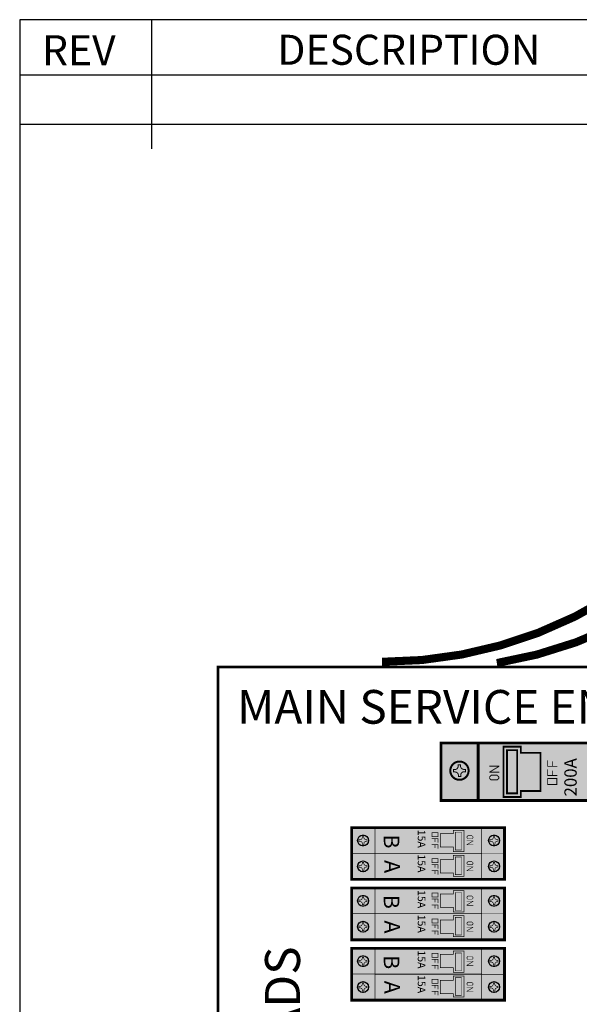
# Model space of a CAD drawing. Units: inches. Extents: x -1 to 12.5, y -2.3 to 8.2.
# Drawn here: x -1 to 1.3, y 4.1 to 8.2 of the extents above; entities that cross this region are included whole.
import ezdxf
from ezdxf.enums import TextEntityAlignment as Align

# ---------------------------------------------------------------- set-up
doc = ezdxf.new("R2010")
doc.units = ezdxf.units.IN
doc.header["$MEASUREMENT"] = 0
for name, color, linetype in [('DIM', 8, 'Continuous'), ('Gray', 9, 'Continuous'), ('red', 1, 'Continuous'), ('STICKER', 7, 'Continuous')]:
    doc.layers.add(name, color=color, linetype=linetype)
doc.styles.add('style1', font='ARIAL.TTF')

# ---------------------------------------------------------------- blocks, each defined once
blk = doc.blocks.new('fORMa lANDSCAPE')
for p, q in [((6.717654297832564, 10.61840551283069), (6.717654297832564, 10.07294038163733)), ((6.160777607530243, 10.38552375347764), (20.11005670165661, 10.38552375347764)), ((6.160777607530243, 10.17723311144386), (20.11005670165661, 10.17723311144386))]:
    blk.add_line(p, q)
blk.add_lwpolyline([(20.11005670165661, -0.1605828780851302), (20.11005670165661, 10.61840551283069), (6.160777607530243, 10.61840551283069), (6.160777607530243, -0.1605828780851302)], close=True)
for s, p in [('REV', (6.25502979347625, 10.42617096259291)), ('DESCRIPTION', (7.249439893240751, 10.42802196291072))]:
    blk.add_text(s, height=0.1268116281284215).set_placement(p)
blk.add_attdef('TITLE', text='', height=0.3475964662569076).set_placement((15.14924742576794, 0.3154501454397063), align=Align.CENTER)
at = {"flags": 4}
for tag, p in [('DATE', (12.12288864839135, -0.09580698418189115)), ('DRAWINGNO', (13.4925190275296, -0.09686339656879417)), ('SHT', (18.58517473790246, -0.09599177330875097))]:
    blk.add_attdef(tag, p, '', height=0.1902174421926322, dxfattribs=at)

msp = doc.modelspace()

# ---------------------------------------------------------------- linework, layer by layer
at = {"const_width": 0.03303048254054015}
for points in [[(2.225047863746535, 6.977526063050558, -0.3631929600938634), (0.4909475303681754, 5.532442451901925, -1.940420968701481)], [(2.408022801760894, 6.958588924513592, -0.3195556148269044), (0.9597492133681049, 5.527264563506911, -0.253703077344167)]]:
    msp.add_lwpolyline(points, format="xyb", dxfattribs=at)
for points, const_width in [([(-0.1786295080639064, 1.795926126197898), (2.45278483021481, 1.795926126197898), (2.45278483021481, 5.510906701774083), (-0.1786295080639064, 5.510906701774083)], 0.01125), ([(0.9867814503272427, 5.185987078987246), (1.057667782531993, 5.185987078987246), (1.057667782531993, 5.160837180636172), (1.138287702186545, 5.160837180636172), (1.138287702186545, 5.004866647175909), (1.057667782531993, 5.004866647175909), (1.057667782531993, 4.980409384724531), (0.9867814503272427, 4.980409384724531)], 0.0075), ([(0.9675739763295184, 5.05658094249177), (0.9614733553515435, 5.050480321513795), (0.9365624863581985, 5.050480321513795), (0.9304618653802521, 5.05658094249177), (0.9304618653802521, 5.063189948551219), (0.9365624863581985, 5.06929056952918), (0.9614733553515435, 5.06929056952918), (0.9675739763295184, 5.062681563469731)], 0.003558695570476415), ([(1.204761180423745, 5.031375143975289), (1.167649069474479, 5.031375143975289), (1.167649069474479, 5.05628601296862), (1.204761180423745, 5.05628601296862)], 0.003558695570476415), ([(0.6951521185179459, 4.834994520850174), (0.7197767864866833, 4.834994520850174), (0.7197767864866833, 4.818465634131414), (0.6951521185179459, 4.818465634131414)], 0.00236126953125), ([(0.8255132679424619, 4.757192046620148), (0.7816581898174562, 4.757192046620148), (0.7816581898174562, 4.776868052207703), (0.7288136585674678, 4.776868052207703), (0.7288136585674678, 4.830884794503731), (0.7816581898174562, 4.830884794503731), (0.7816581898174562, 4.844594499714276), (0.8255132679424619, 4.844594499714276)], 0.00269859375), ([(0.8376093798555289, 4.818269942175462), (0.8416572704805176, 4.822317832800465), (0.8581861571992775, 4.822317832800465), (0.8622340478242805, 4.818269942175462), (0.8622340478242805, 4.813884727331711), (0.8581861571992775, 4.809836836706708), (0.8416572704805176, 4.809836836706708), (0.8376093798555289, 4.814222051550459)], 0.00236126953125), ([(0.8255132679424619, 4.656438543194), (0.7816581898174562, 4.656438543194), (0.7816581898174562, 4.670977168310287), (0.7288136585674678, 4.670977168310287), (0.7288136585674678, 4.724993910606301), (0.7816581898174562, 4.724993910606301), (0.7816581898174562, 4.742984535606311), (0.8255132679424619, 4.742984535606311)], 0.00269859375), ([(0.6951521185179459, 4.729103636952757), (0.7197767864866833, 4.729103636952757), (0.7197767864866833, 4.712574750233998), (0.6951521185179459, 4.712574750233998)], 0.00236126953125), ([(0.8376093798555289, 4.712379058278046), (0.8416572704805176, 4.716426948903049), (0.8581861571992775, 4.716426948903049), (0.8622340478242805, 4.712379058278046), (0.8622340478242805, 4.707993843434295), (0.8581861571992775, 4.703945952809292), (0.8416572704805176, 4.703945952809292), (0.8376093798555289, 4.708331167653029)], 0.00236126953125), ([(0.6951521185179459, 4.588674935112266), (0.7197767864866833, 4.588674935112266), (0.7197767864866833, 4.572146048393506), (0.6951521185179459, 4.572146048393506)], 0.00236126953125), ([(0.8255132679424619, 4.51087246088224), (0.7816581898174562, 4.51087246088224), (0.7816581898174562, 4.530548466469796), (0.7288136585674678, 4.530548466469796), (0.7288136585674678, 4.584565208765824), (0.7816581898174562, 4.584565208765824), (0.7816581898174562, 4.598274913976368), (0.8255132679424619, 4.598274913976368)], 0.00269859375), ([(0.8376093798555289, 4.571950356437554), (0.8416572704805176, 4.575998247062557), (0.8581861571992775, 4.575998247062557), (0.8622340478242805, 4.571950356437554), (0.8622340478242805, 4.567565141593803), (0.8581861571992775, 4.5635172509688), (0.8416572704805176, 4.5635172509688), (0.8376093798555289, 4.567902465812551)], 0.00236126953125), ([(0.6951521185179459, 4.48278405121485), (0.7197767864866833, 4.48278405121485), (0.7197767864866833, 4.46625516449609), (0.6951521185179459, 4.46625516449609)], 0.00236126953125), ([(0.8255132679424619, 4.410118957456092), (0.7816581898174562, 4.410118957456092), (0.7816581898174562, 4.42465758257238), (0.7288136585674678, 4.42465758257238), (0.7288136585674678, 4.478674324868393), (0.7816581898174562, 4.478674324868393), (0.7816581898174562, 4.496664949868403), (0.8255132679424619, 4.496664949868403)], 0.00269859375), ([(0.8376093798555289, 4.466059472540138), (0.8416572704805176, 4.470107363165141), (0.8581861571992775, 4.470107363165141), (0.8622340478242805, 4.466059472540138), (0.8622340478242805, 4.461674257696387), (0.8581861571992775, 4.457626367071384), (0.8416572704805176, 4.457626367071384), (0.8376093798555289, 4.462011581915121)], 0.00236126953125), ([(0.6951521185179459, 4.342355349374373), (0.7197767864866833, 4.342355349374373), (0.7197767864866833, 4.325826462655613), (0.6951521185179459, 4.325826462655613)], 0.00236126953125), ([(0.8255132679424619, 4.264552875144346), (0.7816581898174562, 4.264552875144346), (0.7816581898174562, 4.284228880731902), (0.7288136585674678, 4.284228880731902), (0.7288136585674678, 4.33824562302793), (0.7816581898174562, 4.33824562302793), (0.7816581898174562, 4.351955328238475), (0.8255132679424619, 4.351955328238475)], 0.00269859375), ([(0.8376093798555289, 4.325630770699661), (0.8416572704805176, 4.329678661324664), (0.8581861571992775, 4.329678661324664), (0.8622340478242805, 4.325630770699661), (0.8622340478242805, 4.32124555585591), (0.8581861571992775, 4.317197665230907), (0.8416572704805176, 4.317197665230907), (0.8376093798555289, 4.321582880074658)], 0.00236126953125), ([(0.6951521185179459, 4.236464465476957), (0.7197767864866833, 4.236464465476957), (0.7197767864866833, 4.219935578758197), (0.6951521185179459, 4.219935578758197)], 0.00236126953125), ([(0.8255132679424619, 4.163799371718199), (0.7816581898174562, 4.163799371718199), (0.7816581898174562, 4.178337996834487), (0.7288136585674678, 4.178337996834487), (0.7288136585674678, 4.232354739130501), (0.7816581898174562, 4.232354739130501), (0.7816581898174562, 4.250345364130511), (0.8255132679424619, 4.250345364130511)], 0.00269859375), ([(0.8376093798555289, 4.219739886802246), (0.8416572704805176, 4.223787777427249), (0.8581861571992775, 4.223787777427249), (0.8622340478242805, 4.219739886802246), (0.8622340478242805, 4.215354671958495), (0.8581861571992775, 4.211306781333492), (0.8416572704805176, 4.211306781333492), (0.8376093798555289, 4.215691996177228)], 0.00236126953125)]:
    msp.add_lwpolyline(points, close=True, dxfattribs=dict(const_width=const_width))
at = {"const_width": 0.01125}
for points, elevation in [([(0.7318319356060101, 4.966217490342849), (1.621080502849949, 4.966217490342849), (1.621080502849949, 5.200922779782324), (0.7318319356060101, 5.200922779782324)], 0.2460532955935543), ([(0.9911480006100177, 4.855801800323036), (0.367408211917116, 4.855801800323036), (0.367408211917116, 4.644020032528204), (0.9911480006100177, 4.644020032528204)], 0.1632615486328125), ([(0.9911480006100177, 4.609482214585128), (0.367408211917116, 4.609482214585128), (0.367408211917116, 4.397700446790297), (0.9911480006100177, 4.397700446790296)], 0.1632615486328125), ([(0.9911480006100177, 4.363162628847235), (0.367408211917116, 4.363162628847236), (0.367408211917116, 4.151380861052403), (0.9911480006100177, 4.151380861052403)], 0.1632615486328125)]:
    msp.add_lwpolyline(points, close=True, dxfattribs=dict(at, elevation=elevation))
for points, const_width, elevation in [([(0.8828730507799065, 4.966217490342849), (0.7318319356060101, 4.966217490342849), (0.7318319356060101, 5.200922779782324), (0.8835274221773091, 5.200922779782324)], 0.003675, 0.2460532955935543), ([(0.8982866641273475, 4.855801800323036), (0.9911480006100177, 4.855801800323036), (0.9911480006100177, 4.74991091642562), (0.8982746525860179, 4.74991091642562)], 0.002475, 0.1632615486328125), ([(0.8982866641273475, 4.74991091642562), (0.9911480006100177, 4.74991091642562), (0.9911480006100177, 4.644020032528204), (0.8982746525860179, 4.644020032528204)], 0.002475, 0.1632615486328125), ([(0.8982866641273475, 4.609482214585128), (0.9911480006100177, 4.609482214585128), (0.9911480006100177, 4.503591330687712), (0.8982746525860179, 4.503591330687712)], 0.002475, 0.1632615486328125), ([(0.8982866641273475, 4.503591330687712), (0.9911480006100177, 4.503591330687712), (0.9911480006100177, 4.397700446790296), (0.8982746525860179, 4.397700446790296)], 0.002475, 0.1632615486328125), ([(0.8982866641273475, 4.363162628847235), (0.9911480006100177, 4.363162628847235), (0.9911480006100177, 4.257271744949819), (0.8982746525860179, 4.257271744949819)], 0.002475, 0.1632615486328125), ([(0.8982866641273475, 4.257271744949819), (0.9911480006100177, 4.257271744949819), (0.9911480006100177, 4.151380861052403), (0.8982746525860179, 4.151380861052403)], 0.002475, 0.1632615486328125)]:
    msp.add_lwpolyline(points, dxfattribs=dict(const_width=const_width, elevation=elevation))
for points, const_width in [([(0.8836378509060978, 4.965516147978896), (0.8836378509060978, 5.201197034333966)], 0.01125), ([(0.9694550011310383, 5.081743706964907), (0.9306143809046858, 5.081743706964907), (0.9306143809046858, 5.082607961603451), (0.9681331999191372, 5.105129420713759), (0.9681331999191372, 5.106451221925646), (0.928835033119455, 5.106451221925646)], 0.003558695570476415), ([(1.206794720749727, 5.105599365873793), (1.167649069474479, 5.105599365873793), (1.167649069474479, 5.130510234867124)], 0.003558695570476415), ([(1.186459317489863, 5.106107750955296), (1.186459317489863, 5.125934769133657)], 0.003558695570476415), ([(1.206794720749727, 5.068487254924541), (1.167649069474479, 5.068487254924541), (1.167649069474479, 5.093398123917886)], 0.003558695570476415), ([(1.186459317489863, 5.068487254924541), (1.186459317489863, 5.087805888021414)], 0.003558695570476415), ([(0.4619095663569155, 4.856267155766389), (0.369048229874231, 4.856267155766389), (0.369048229874231, 4.750376271868973), (0.4619215778982309, 4.750376271868973)], 0.002475), ([(0.4619095663569155, 4.856267155766389), (0.4619095663569155, 4.750088438460196)], 0.0024737109375), ([(0.693802821642926, 4.810369852881422), (0.7197767864866833, 4.810369852881422), (0.7197767864866833, 4.793840966162662)], 0.00236126953125), ([(0.693802821642926, 4.78574518491267), (0.7197767864866833, 4.78574518491267), (0.7197767864866833, 4.769216298193911)], 0.00236126953125), ([(0.7072957903929407, 4.810369852881422), (0.7072957903929407, 4.797551532568932)], 0.00236126953125), ([(0.7072957903929407, 4.785407860693923), (0.7072957903929407, 4.77225221616267)], 0.00236126953125), ([(0.8363612802461446, 4.801573917495688), (0.862132850558659, 4.801573917495688), (0.862132850558659, 4.801000466323813), (0.8372383232149119, 4.786057003433186), (0.8372383232149119, 4.785179960464433), (0.8633134853242765, 4.785179960464433)], 0.00236126953125), ([(0.4619095663569155, 4.750376271868973), (0.369048229874231, 4.750376271868973), (0.369048229874231, 4.644020032528204), (0.4619215778982309, 4.644485387971557)], 0.002475), ([(0.4619095663569155, 4.750376271868973), (0.4619095663569155, 4.64419755456278)], 0.0024737109375), ([(0.693802821642926, 4.704478968984006), (0.7197767864866833, 4.704478968984006), (0.7197767864866833, 4.687950082265246)], 0.00236126953125), ([(0.7072957903929407, 4.704478968984006), (0.7072957903929407, 4.691660648671501)], 0.00236126953125), ([(0.693802821642926, 4.679854301015254), (0.7197767864866833, 4.679854301015254), (0.7197767864866833, 4.663325414296494)], 0.00236126953125), ([(0.7072957903929407, 4.679516976796506), (0.7072957903929407, 4.666361332265254)], 0.00236126953125), ([(0.8363612802461446, 4.695683033598272), (0.862132850558659, 4.695683033598272), (0.862132850558659, 4.695109582426397), (0.8372383232149119, 4.68016611953577), (0.8372383232149119, 4.679289076567017), (0.8633134853242765, 4.679289076567017)], 0.00236126953125), ([(0.4619095663569155, 4.609947570028481), (0.369048229874231, 4.609947570028481), (0.369048229874231, 4.504056686131066), (0.4619215778982309, 4.504056686131066)], 0.002475), ([(0.4619095663569155, 4.609947570028481), (0.4619095663569155, 4.503768852722289)], 0.0024737109375), ([(0.693802821642926, 4.564050267143514), (0.7197767864866833, 4.564050267143514), (0.7197767864866833, 4.547521380424755)], 0.00236126953125), ([(0.7072957903929407, 4.564050267143514), (0.7072957903929407, 4.551231946831024)], 0.00236126953125), ([(0.8363612802461446, 4.55525433175778), (0.862132850558659, 4.55525433175778), (0.862132850558659, 4.554680880585906), (0.8372383232149119, 4.539737417695278), (0.8372383232149119, 4.538860374726525), (0.8633134853242765, 4.538860374726525)], 0.00236126953125), ([(0.4619095663569155, 4.504056686131066), (0.369048229874231, 4.504056686131066), (0.369048229874231, 4.397700446790297), (0.4619215778982309, 4.39816580223365)], 0.002475), ([(0.4619095663569155, 4.504056686131066), (0.4619095663569155, 4.397877968824873)], 0.0024737109375), ([(0.693802821642926, 4.539425599174763), (0.7197767864866833, 4.539425599174763), (0.7197767864866833, 4.522896712456003)], 0.00236126953125), ([(0.7072957903929407, 4.539088274956015), (0.7072957903929407, 4.525932630424762)], 0.00236126953125), ([(0.693802821642926, 4.458159383246098), (0.7197767864866833, 4.458159383246098), (0.7197767864866833, 4.441630496527338)], 0.00236126953125), ([(0.693802821642926, 4.433534715277347), (0.7197767864866833, 4.433534715277347), (0.7197767864866833, 4.417005828558587)], 0.00236126953125), ([(0.7072957903929407, 4.458159383246098), (0.7072957903929407, 4.445341062933593)], 0.00236126953125), ([(0.7072957903929407, 4.433197391058599), (0.7072957903929407, 4.420041746527346)], 0.00236126953125), ([(0.8363612802461446, 4.449363447860364), (0.862132850558659, 4.449363447860364), (0.862132850558659, 4.44878999668849), (0.8372383232149119, 4.433846533797862), (0.8372383232149119, 4.432969490829109), (0.8633134853242765, 4.432969490829109)], 0.00236126953125), ([(0.4619095663569155, 4.363627984290589), (0.369048229874231, 4.363627984290589), (0.369048229874231, 4.257737100393173), (0.4619215778982309, 4.257737100393173)], 0.002475), ([(0.4619095663569155, 4.363627984290589), (0.4619095663569155, 4.257449266984396)], 0.0024737109375), ([(0.693802821642926, 4.317730681405621), (0.7197767864866833, 4.317730681405621), (0.7197767864866833, 4.301201794686861)], 0.00236126953125), ([(0.7072957903929407, 4.317730681405621), (0.7072957903929407, 4.30491236109313)], 0.00236126953125), ([(0.8363612802461446, 4.308934746019887), (0.862132850558659, 4.308934746019887), (0.862132850558659, 4.308361294848012), (0.8372383232149119, 4.293417831957385), (0.8372383232149119, 4.292540788988632), (0.8633134853242765, 4.292540788988632)], 0.00236126953125), ([(0.693802821642926, 4.293106013436869), (0.7197767864866833, 4.293106013436869), (0.7197767864866833, 4.276577126718109)], 0.00236126953125), ([(0.7072957903929407, 4.292768689218121), (0.7072957903929407, 4.279613044686869)], 0.00236126953125), ([(0.4619095663569155, 4.257737100393173), (0.369048229874231, 4.257737100393173), (0.369048229874231, 4.151380861052403), (0.4619215778982309, 4.151846216495756)], 0.002475), ([(0.4619095663569155, 4.257737100393173), (0.4619095663569155, 4.15155838308698)], 0.0024737109375), ([(0.693802821642926, 4.211839797508206), (0.7197767864866833, 4.211839797508206), (0.7197767864866833, 4.195310910789446)], 0.00236126953125), ([(0.693802821642926, 4.187215129539454), (0.7197767864866833, 4.187215129539454), (0.7197767864866833, 4.170686242820694)], 0.00236126953125), ([(0.7072957903929407, 4.211839797508206), (0.7072957903929407, 4.199021477195701)], 0.00236126953125), ([(0.7072957903929407, 4.186877805320706), (0.7072957903929407, 4.173722160789453)], 0.00236126953125), ([(0.8363612802461446, 4.203043862122471), (0.862132850558659, 4.203043862122471), (0.862132850558659, 4.202470410950597), (0.8372383232149119, 4.187526948059969), (0.8372383232149119, 4.186649905091216), (0.8633134853242765, 4.186649905091216)], 0.00236126953125)]:
    msp.add_lwpolyline(points, dxfattribs=dict(const_width=const_width))
for points in [[(1.001479466321712, 4.995434515453887, 0.2228638138204212), (1.042773398181638, 4.995434515453887, 0.2228638138204212), (1.001479466321712, 5.171816725655482, 0.2228638138204212), (1.042773398181638, 5.171816725655482, 0.2228638138204212)], [(0.8156863763304405, 4.836809796070639, 0.1478748386229293), (0.790314412795063, 4.836809796070639, 0.1478748386229293), (0.8156863763304405, 4.763887069178992, 0.1478748386229293), (0.790314412795063, 4.763887069178992, 0.1478748386229293)], [(0.8156863763304405, 4.735750512659578, 0.1478748386229293), (0.7903144127950346, 4.735750512659578, 0.1478748386229293), (0.8156863763304405, 4.663311014997532, 0.1478748386229293), (0.7903144127950346, 4.663311014997532, 0.1478748386229293)], [(0.8156863763304405, 4.590490210332732, 0.1478748386229293), (0.790314412795063, 4.590490210332732, 0.1478748386229293), (0.8156863763304405, 4.517567483441084, 0.1478748386229293), (0.790314412795063, 4.517567483441084, 0.1478748386229293)], [(0.8156863763304405, 4.489430926921671, 0.1478748386229293), (0.7903144127950346, 4.489430926921671, 0.1478748386229293), (0.8156863763304405, 4.416991429259625, 0.1478748386229293), (0.7903144127950346, 4.416991429259625, 0.1478748386229293)], [(0.8156863763304405, 4.344170624594838, 0.1478748386229293), (0.790314412795063, 4.344170624594838, 0.1478748386229293), (0.8156863763304405, 4.271247897703191, 0.1478748386229293), (0.790314412795063, 4.271247897703191, 0.1478748386229293)], [(0.8156863763304405, 4.243111341183777, 0.1478748386229293), (0.7903144127950346, 4.243111341183777, 0.1478748386229293), (0.8156863763304405, 4.170671843521731, 0.1478748386229293), (0.7903144127950346, 4.170671843521731, 0.1478748386229293)]]:
    msp.add_solid(points)
at = {"layer": 'DIM', "color": 0}
for points, const_width, elevation in [([(1.001479466321712, 5.171816725655468), (1.042773398181637, 5.171816725655468), (1.042773398181637, 4.995434515453887), (1.001479466321712, 4.995434515453887)], 0.0075, 0.2228638138204212), ([(0.81568637633044, 4.763887069178992), (0.7903144127950483, 4.763887069178992), (0.7903144127950483, 4.836809796070639), (0.81568637633044, 4.836809796070639)], 0.002138729871196729, 0.1478748386229293), ([(0.81568637633044, 4.663311014997532), (0.7903144127950341, 4.663311014997532), (0.7903144127950341, 4.735750512659578), (0.81568637633044, 4.735750512659578)], 0.002138729871196729, 0.1478748386229293), ([(0.81568637633044, 4.517567483441084), (0.7903144127950483, 4.517567483441084), (0.7903144127950483, 4.590490210332732), (0.81568637633044, 4.590490210332732)], 0.002138729871196729, 0.1478748386229293), ([(0.81568637633044, 4.416991429259625), (0.7903144127950341, 4.416991429259625), (0.7903144127950341, 4.489430926921671), (0.81568637633044, 4.489430926921671)], 0.002138729871196729, 0.1478748386229293), ([(0.81568637633044, 4.271247897703191), (0.7903144127950483, 4.271247897703191), (0.7903144127950483, 4.344170624594838), (0.81568637633044, 4.344170624594838)], 0.002138729871196729, 0.1478748386229293), ([(0.81568637633044, 4.170671843521732), (0.7903144127950341, 4.170671843521732), (0.7903144127950341, 4.243111341183778), (0.81568637633044, 4.243111341183778)], 0.002138729871196729, 0.1478748386229293)]:
    msp.add_lwpolyline(points, close=True, dxfattribs=dict(at, const_width=const_width, elevation=elevation))
for points, const_width, elevation in [([(0.8194013867000649, 5.052828137460629, 19128.40380809571), (0.8193940198577394, 5.052825573107405)], 0.00825, 0.1045726506272607), ([(0.4062723707691944, 4.82433447849013, 19128.40380809571), (0.4062768144557296, 4.824336025310501)], 0.00209309677734375, 0.06938615816894543), ([(0.9411413785848666, 4.82433447849013, 19128.40380809571), (0.9411458222714018, 4.824336025310501)], 0.00209309677734375, 0.06938615816894543), ([(0.4062723707691944, 4.718443594592699, 19128.40380809571), (0.4062768144557296, 4.718445141413071)], 0.00209309677734375, 0.06938615816894543), ([(0.9411413785848666, 4.718443594592699, 19128.40380809571), (0.9411458222714018, 4.718445141413071)], 0.00209309677734375, 0.06938615816894543), ([(0.4062723707691944, 4.578014892752222, 19128.40380809571), (0.4062768144557296, 4.578016439572593)], 0.00209309677734375, 0.06938615816894543), ([(0.9411413785848666, 4.578014892752222, 19128.40380809571), (0.9411458222714018, 4.578016439572593)], 0.00209309677734375, 0.06938615816894543), ([(0.4062723707691944, 4.472124008854792, 19128.40380809571), (0.4062768144557296, 4.472125555675164)], 0.00209309677734375, 0.06938615816894543), ([(0.9411413785848666, 4.472124008854792, 19128.40380809571), (0.9411458222714018, 4.472125555675163)], 0.00209309677734375, 0.06938615816894543), ([(0.4062723707691944, 4.331695307014329, 19128.40380809571), (0.4062768144557296, 4.331696853834701)], 0.00209309677734375, 0.06938615816894543), ([(0.9411413785848666, 4.331695307014328, 19128.40380809571), (0.9411458222714018, 4.3316968538347)], 0.00209309677734375, 0.06938615816894543), ([(0.4062723707691944, 4.225804423116899, 19128.40380809571), (0.4062768144557296, 4.22580596993727)], 0.00209309677734375, 0.06938615816894543), ([(0.9411413785848666, 4.225804423116899, 19128.40380809571), (0.9411458222714018, 4.22580596993727)], 0.00209309677734375, 0.06938615816894543)]:
    msp.add_lwpolyline(points, format="xyb", dxfattribs=dict(at, const_width=const_width, elevation=elevation))
at = {"layer": 'DIM', "color": 0, "const_width": 0.002462466796875, "elevation": 0.1632615486328125}
for points in [[(0.4623992501403862, 4.855801800323036), (0.5106773304424692, 4.855801800323036)], [(0.490313110752858, 4.855801800323036), (0.8982866641273475, 4.855801800323036), (0.8982866641273475, 4.749886994400356)], [(0.4623992501403862, 4.74991091642562), (0.5106773304424692, 4.74991091642562)], [(0.490313110752858, 4.74991091642562), (0.8982866641273475, 4.74991091642562), (0.8982866641273475, 4.643996110502925)], [(0.4623992501403862, 4.609482214585128), (0.5106773304424692, 4.609482214585128)], [(0.490313110752858, 4.609482214585128), (0.8982866641273475, 4.609482214585128), (0.8982866641273475, 4.503567408662448)], [(0.4623992501403862, 4.503591330687713), (0.5106773304424692, 4.503591330687713)], [(0.490313110752858, 4.503591330687713), (0.8982866641273475, 4.503591330687712), (0.8982866641273475, 4.397676524765018)], [(0.4623992501403862, 4.363162628847236), (0.5106773304424692, 4.363162628847236)], [(0.490313110752858, 4.363162628847236), (0.8982866641273475, 4.363162628847235), (0.8982866641273475, 4.257247822924556)], [(0.4623992501403862, 4.257271744949819), (0.5106773304424692, 4.257271744949819)], [(0.490313110752858, 4.257271744949819), (0.8982866641273475, 4.257271744949819), (0.8982866641273475, 4.151356939027125)]]:
    msp.add_lwpolyline(points, dxfattribs=at)
at = {"layer": 'DIM', "color": 0}
for centre in [(0.4136716438037316, 4.80308509437684, 0.06938615816894544), (0.9485406516194037, 4.80308509437684, 0.06938615816894544), (0.4136716438037316, 4.697194210479424, 0.06938615816894543), (0.9485406516194037, 4.697194210479424, 0.06938615816894543), (0.4136716438037316, 4.556765508638932, 0.06938615816894544), (0.9485406516194037, 4.556765508638932, 0.06938615816894544), (0.4136716438037316, 4.450874624741516, 0.06938615816894543), (0.9485406516194037, 4.450874624741516, 0.06938615816894543), (0.4136716438037316, 4.310445922901039, 0.06938615816894544), (0.9485406516194037, 4.310445922901039, 0.06938615816894544), (0.4136716438037316, 4.204555039003623, 0.06938615816894543), (0.9485406516194037, 4.204555039003623, 0.06938615816894543)]:
    msp.add_circle(centre, 0.02236811188935778, dxfattribs=at)
at = {"layer": 'Gray'}
for points in [[(0.7318319356060106, 4.966217490342849, 0.2460532955935543), (0.7318319356060106, 5.200922779782324, 0.2460532955935543), (1.62108050284995, 4.966217490342849, 0.2460532955935543), (1.62108050284995, 5.200922779782324, 0.2460532955935543)], [(0.9911480006100182, 4.855801800323036, 0.1632615486328125), (0.9911480006100182, 4.644020032528204, 0.1632615486328125), (0.3674082119171165, 4.856267155766389, 0.1632615486328125), (0.3674082119171165, 4.644020032528204, 0.1632615486328125)], [(0.9911480006100182, 4.609482214585128, 0.1632615486328125), (0.9911480006100182, 4.397700446790296, 0.1632615486328125), (0.3674082119171165, 4.609947570028481, 0.1632615486328125), (0.3674082119171165, 4.397700446790296, 0.1632615486328125)], [(0.9911480006100182, 4.363162628847235, 0.1632615486328125), (0.9911480006100182, 4.151380861052402, 0.1632615486328125), (0.3674082119171165, 4.363627984290588, 0.1632615486328125), (0.3674082119171165, 4.151380861052402, 0.1632615486328125)]]:
    msp.add_solid(points, dxfattribs=at)
at = {"layer": 'STICKER'}
for points, const_width in [([(1.397278955947129, 5.200838788770135), (0.8828698874714718, 5.200838788770135)], 0.003711211094925404), ([(0.4614538997679389, 4.75032614194393), (0.5106773304424692, 4.75032614194393)], 0.002462466796875), ([(0.5090631107528552, 4.75032614194393), (0.8982887630491874, 4.75032614194393)], 0.002462466796875), ([(0.4614538997679389, 4.644435258046499), (0.5106773304424692, 4.644435258046499)], 0.002462466796875), ([(0.5090631107528552, 4.644435258046499), (0.8982887630491874, 4.644435258046499)], 0.002462466796875), ([(0.4614538997679389, 4.504006556206023), (0.5106773304424692, 4.504006556206023)], 0.002462466796875), ([(0.5090631107528552, 4.504006556206023), (0.8982887630491874, 4.504006556206022)], 0.002462466796875), ([(0.4614538997679389, 4.398115672308593), (0.5106773304424692, 4.398115672308593)], 0.002462466796875), ([(0.5090631107528552, 4.398115672308593), (0.8982887630491874, 4.398115672308592)], 0.002462466796875), ([(0.4614538997679389, 4.257686970468129), (0.5106773304424692, 4.257686970468129)], 0.002462466796875), ([(0.5090631107528552, 4.257686970468129), (0.8982887630491874, 4.257686970468129)], 0.002462466796875), ([(0.4614538997679389, 4.151796086570699), (0.5106773304424692, 4.151796086570699)], 0.002462466796875), ([(0.5090631107528552, 4.151796086570699), (0.8982887630491874, 4.151796086570699)], 0.002462466796875)]:
    msp.add_lwpolyline(points, dxfattribs=dict(at, const_width=const_width))
for points, const_width in [([(0.8134318498190396, 5.112445944282705), (0.8019084546384505, 5.112445944282705), (0.8019084546384505, 5.106684246692417, -0.4142135623730994), (0.7875042106627177, 5.09228000271667), (0.781742513072416, 5.09228000271667)], 0.004033188313206602), ([(0.8315248127500752, 5.081758696415001), (0.8315248127500752, 5.09328209159559), (0.8257631151597735, 5.09328209159559, -0.4142135623730994), (0.8113588711840407, 5.107686335571337), (0.8113588711840407, 5.113448033161625)], 0.004033188313206602), ([(0.782744601951336, 5.094352981351669), (0.782744601951336, 5.082829586171094), (0.7885062995416234, 5.082829586171094, -0.4142135623730994), (0.8029105435173705, 5.068425342195347), (0.8029105435173705, 5.06266364460506)], 0.004033188313206602), ([(0.8008375648823716, 5.063665733483965), (0.8123609600629607, 5.063665733483965), (0.8123609600629607, 5.069427431074267, -0.4142135623730994), (0.8267652040386935, 5.08383167505), (0.8325269016289951, 5.08383167505)], 0.004033188313206602), ([(0.4178499305804237, 4.819268443472865), (0.4102039149554244, 4.819268443472865), (0.4102039149554244, 4.815445435660365, -0.4142135623730994), (0.4006463954241681, 4.805887916129109), (0.3968233876116827, 4.805887916129109)], 0.00267610546875), ([(0.3974882947076921, 4.807263381153547), (0.3974882947076921, 4.799617365528533), (0.4013113025201918, 4.799617365528533, -0.4142135623730994), (0.410868822051448, 4.790059845997291), (0.410868822051448, 4.786236838184792)], 0.00267610546875), ([(0.4094933570270243, 4.786901745280815), (0.4171393726520236, 4.786901745280815), (0.4171393726520236, 4.790724753093315, -0.4142135623730994), (0.4266968921832799, 4.800282272624557), (0.4305198999957796, 4.800282272624557)], 0.00267610546875), ([(0.4298549928997559, 4.798906807600133), (0.4298549928997559, 4.806552823225132), (0.4260319850872563, 4.806552823225132, -0.4142135623730994), (0.4164744655560142, 4.816110342756389), (0.4164744655560142, 4.819933350568888)], 0.00267610546875), ([(0.9527189383961101, 4.819268443472865), (0.9450729227710966, 4.819268443472865), (0.9450729227710966, 4.815445435660365, -0.4142135623730994), (0.9355154032398403, 4.805887916129109), (0.9316923954273548, 4.805887916129109)], 0.00267610546875), ([(0.9323573025233642, 4.807263381153547), (0.9323573025233642, 4.799617365528533), (0.9361803103358781, 4.799617365528533, -0.4142135623730994), (0.9457378298671202, 4.790059845997291), (0.9457378298671202, 4.786236838184792)], 0.00267610546875), ([(0.9443623648427106, 4.786901745280815), (0.9520083804676958, 4.786901745280815), (0.9520083804676958, 4.790724753093315, -0.4142135623730994), (0.961565899998952, 4.800282272624557), (0.9653889078114517, 4.800282272624557)], 0.00267610546875), ([(0.9647240007154281, 4.798906807600133), (0.9647240007154281, 4.806552823225132), (0.9609009929029284, 4.806552823225132, -0.4142135623730994), (0.9513434733716863, 4.816110342756389), (0.9513434733716863, 4.819933350568888)], 0.00267610546875), ([(0.4178499305804237, 4.713377559575449), (0.4102039149554244, 4.713377559575449), (0.4102039149554244, 4.709554551762949, -0.4142135623730994), (0.4006463954241681, 4.699997032231693), (0.3968233876116827, 4.699997032231693)], 0.00267610546875), ([(0.3974882947076921, 4.701372497256116), (0.3974882947076921, 4.693726481631117), (0.4013113025201918, 4.693726481631117, -0.4142135623730994), (0.410868822051448, 4.684168962099861), (0.410868822051448, 4.680345954287375)], 0.00267610546875), ([(0.4298549928997559, 4.693015923702717), (0.4298549928997559, 4.700661939327716), (0.4260319850872563, 4.700661939327716, -0.4142135623730994), (0.4164744655560142, 4.710219458858973), (0.4164744655560142, 4.714042466671472)], 0.00267610546875), ([(0.9527189383961101, 4.713377559575449), (0.9450729227710966, 4.713377559575449), (0.9450729227710966, 4.709554551762949, -0.4142135623730994), (0.9355154032398403, 4.699997032231693), (0.9316923954273548, 4.699997032231693)], 0.00267610546875), ([(0.9323573025233642, 4.701372497256116), (0.9323573025233642, 4.693726481631117), (0.9361803103358781, 4.693726481631117, -0.4142135623730994), (0.9457378298671202, 4.684168962099861), (0.9457378298671202, 4.680345954287375)], 0.00267610546875), ([(0.9647240007154281, 4.693015923702717), (0.9647240007154281, 4.700661939327716), (0.9609009929029284, 4.700661939327716, -0.4142135623730994), (0.9513434733716863, 4.710219458858973), (0.9513434733716863, 4.714042466671472)], 0.00267610546875), ([(0.4094933570270243, 4.681010861383399), (0.4171393726520236, 4.681010861383399), (0.4171393726520236, 4.684833869195899, -0.4142135623730994), (0.4266968921832799, 4.694391388727141), (0.4305198999957796, 4.694391388727141)], 0.00267610546875), ([(0.9443623648427106, 4.681010861383399), (0.9520083804676958, 4.681010861383399), (0.9520083804676958, 4.684833869195899, -0.4142135623730994), (0.961565899998952, 4.694391388727141), (0.9653889078114517, 4.694391388727141)], 0.00267610546875), ([(0.4178499305804237, 4.572948857734957), (0.4102039149554244, 4.572948857734957), (0.4102039149554244, 4.569125849922457, -0.4142135623730994), (0.4006463954241681, 4.559568330391201), (0.3968233876116827, 4.559568330391201)], 0.00267610546875), ([(0.3974882947076921, 4.560943795415639), (0.3974882947076921, 4.553297779790626), (0.4013113025201918, 4.553297779790626, -0.4142135623730994), (0.410868822051448, 4.543740260259383), (0.410868822051448, 4.539917252446884)], 0.00267610546875), ([(0.4094933570270243, 4.540582159542907), (0.4171393726520236, 4.540582159542907), (0.4171393726520236, 4.544405167355407, -0.4142135623730994), (0.4266968921832799, 4.553962686886649), (0.4305198999957796, 4.553962686886649)], 0.00267610546875), ([(0.4298549928997559, 4.552587221862225), (0.4298549928997559, 4.560233237487225), (0.4260319850872563, 4.560233237487225, -0.4142135623730994), (0.4164744655560142, 4.569790757018481), (0.4164744655560142, 4.573613764830981)], 0.00267610546875), ([(0.9527189383961101, 4.572948857734957), (0.9450729227710966, 4.572948857734957), (0.9450729227710966, 4.569125849922457, -0.4142135623730994), (0.9355154032398403, 4.559568330391201), (0.9316923954273548, 4.559568330391201)], 0.00267610546875), ([(0.9323573025233642, 4.560943795415639), (0.9323573025233642, 4.553297779790626), (0.9361803103358781, 4.553297779790626, -0.4142135623730994), (0.9457378298671202, 4.543740260259383), (0.9457378298671202, 4.539917252446884)], 0.00267610546875), ([(0.9443623648427106, 4.540582159542907), (0.9520083804676958, 4.540582159542907), (0.9520083804676958, 4.544405167355407, -0.4142135623730994), (0.961565899998952, 4.553962686886649), (0.9653889078114517, 4.553962686886649)], 0.00267610546875), ([(0.9647240007154281, 4.552587221862225), (0.9647240007154281, 4.560233237487225), (0.9609009929029284, 4.560233237487225, -0.4142135623730994), (0.9513434733716863, 4.569790757018481), (0.9513434733716863, 4.573613764830981)], 0.00267610546875), ([(0.4178499305804237, 4.467057973837542), (0.4102039149554244, 4.467057973837542), (0.4102039149554244, 4.463234966025042, -0.4142135623730994), (0.4006463954241681, 4.453677446493786), (0.3968233876116827, 4.453677446493786)], 0.00267610546875), ([(0.4298549928997559, 4.44669633796481), (0.4298549928997559, 4.454342353589809), (0.4260319850872563, 4.454342353589809, -0.4142135623730994), (0.4164744655560142, 4.463899873121066), (0.4164744655560142, 4.467722880933565)], 0.00267610546875), ([(0.9527189383961101, 4.467057973837541), (0.9450729227710966, 4.467057973837541), (0.9450729227710966, 4.463234966025041, -0.4142135623730994), (0.9355154032398403, 4.453677446493785), (0.9316923954273548, 4.453677446493785)], 0.00267610546875), ([(0.9647240007154281, 4.446696337964809), (0.9647240007154281, 4.454342353589809), (0.9609009929029284, 4.454342353589809, -0.4142135623730994), (0.9513434733716863, 4.463899873121065), (0.9513434733716863, 4.467722880933565)], 0.00267610546875), ([(0.3974882947076921, 4.45505291151821), (0.3974882947076921, 4.44740689589321), (0.4013113025201918, 4.44740689589321, -0.4142135623730994), (0.410868822051448, 4.437849376361954), (0.410868822051448, 4.434026368549469)], 0.00267610546875), ([(0.4094933570270243, 4.434691275645492), (0.4171393726520236, 4.434691275645492), (0.4171393726520236, 4.438514283457992, -0.4142135623730994), (0.4266968921832799, 4.448071802989234), (0.4305198999957796, 4.448071802989234)], 0.00267610546875), ([(0.9323573025233642, 4.455052911518209), (0.9323573025233642, 4.447406895893209), (0.9361803103358781, 4.447406895893209, -0.4142135623730994), (0.9457378298671202, 4.437849376361953), (0.9457378298671202, 4.434026368549468)], 0.00267610546875), ([(0.9443623648427106, 4.434691275645491), (0.9520083804676958, 4.434691275645491), (0.9520083804676958, 4.438514283457991, -0.4142135623730994), (0.961565899998952, 4.448071802989233), (0.9653889078114517, 4.448071802989233)], 0.00267610546875), ([(0.4178499305804237, 4.326629271997064), (0.4102039149554244, 4.326629271997064), (0.4102039149554244, 4.322806264184565, -0.4142135623730994), (0.4006463954241681, 4.313248744653309), (0.3968233876116827, 4.313248744653309)], 0.00267610546875), ([(0.3974882947076921, 4.314624209677747), (0.3974882947076921, 4.306978194052733), (0.4013113025201918, 4.306978194052733, -0.4142135623730994), (0.410868822051448, 4.297420674521491), (0.410868822051448, 4.293597666708991)], 0.00267610546875), ([(0.4094933570270243, 4.294262573805015), (0.4171393726520236, 4.294262573805015), (0.4171393726520236, 4.298085581617515, -0.4142135623730994), (0.4266968921832799, 4.307643101148757), (0.4305198999957796, 4.307643101148757)], 0.00267610546875), ([(0.4298549928997559, 4.306267636124333), (0.4298549928997559, 4.313913651749332), (0.4260319850872563, 4.313913651749332, -0.4142135623730994), (0.4164744655560142, 4.323471171280588), (0.4164744655560142, 4.327294179093088)], 0.00267610546875), ([(0.9527189383961101, 4.326629271997064), (0.9450729227710966, 4.326629271997064), (0.9450729227710966, 4.322806264184564, -0.4142135623730994), (0.9355154032398403, 4.313248744653308), (0.9316923954273548, 4.313248744653308)], 0.00267610546875), ([(0.9323573025233642, 4.314624209677746), (0.9323573025233642, 4.306978194052732), (0.9361803103358781, 4.306978194052732, -0.4142135623730994), (0.9457378298671202, 4.29742067452149), (0.9457378298671202, 4.29359766670899)], 0.00267610546875), ([(0.9443623648427106, 4.294262573805014), (0.9520083804676958, 4.294262573805014), (0.9520083804676958, 4.298085581617514, -0.4142135623730994), (0.961565899998952, 4.307643101148756), (0.9653889078114517, 4.307643101148756)], 0.00267610546875), ([(0.9647240007154281, 4.306267636124332), (0.9647240007154281, 4.313913651749331), (0.9609009929029284, 4.313913651749331, -0.4142135623730994), (0.9513434733716863, 4.323471171280588), (0.9513434733716863, 4.327294179093087)], 0.00267610546875), ([(0.4178499305804237, 4.220738388099648), (0.4102039149554244, 4.220738388099648), (0.4102039149554244, 4.216915380287149, -0.4142135623730994), (0.4006463954241681, 4.207357860755892), (0.3968233876116827, 4.207357860755892)], 0.00267610546875), ([(0.4298549928997559, 4.200376752226917), (0.4298549928997559, 4.208022767851916), (0.4260319850872563, 4.208022767851916, -0.4142135623730994), (0.4164744655560142, 4.217580287383172), (0.4164744655560142, 4.221403295195672)], 0.00267610546875), ([(0.9527189383961101, 4.220738388099648), (0.9450729227710966, 4.220738388099648), (0.9450729227710966, 4.216915380287149, -0.4142135623730994), (0.9355154032398403, 4.207357860755892), (0.9316923954273548, 4.207357860755892)], 0.00267610546875), ([(0.9647240007154281, 4.200376752226917), (0.9647240007154281, 4.208022767851916), (0.9609009929029284, 4.208022767851916, -0.4142135623730994), (0.9513434733716863, 4.217580287383172), (0.9513434733716863, 4.221403295195672)], 0.00267610546875), ([(0.3974882947076921, 4.208733325780316), (0.3974882947076921, 4.201087310155317), (0.4013113025201918, 4.201087310155317, -0.4142135623730994), (0.410868822051448, 4.191529790624061), (0.410868822051448, 4.187706782811575)], 0.00267610546875), ([(0.4094933570270243, 4.188371689907599), (0.4171393726520236, 4.188371689907599), (0.4171393726520236, 4.192194697720098, -0.4142135623730994), (0.4266968921832799, 4.20175221725134), (0.4305198999957796, 4.20175221725134)], 0.00267610546875), ([(0.9323573025233642, 4.208733325780316), (0.9323573025233642, 4.201087310155317), (0.9361803103358781, 4.201087310155317, -0.4142135623730994), (0.9457378298671202, 4.191529790624061), (0.9457378298671202, 4.187706782811575)], 0.00267610546875), ([(0.9443623648427106, 4.188371689907599), (0.9520083804676958, 4.188371689907599), (0.9520083804676958, 4.192194697720098, -0.4142135623730994), (0.961565899998952, 4.20175221725134), (0.9653889078114517, 4.20175221725134)], 0.00267610546875)]:
    msp.add_lwpolyline(points, format="xyb", dxfattribs=dict(at, const_width=const_width))

# ---------------------------------------------------------------- block references
at = {"xscale": 0.9662544934847478, "yscale": 0.9662544934847478, "zscale": 0.9662544934847478}
msp.add_blockref('fORMa lANDSCAPE', (-6.941578326090077, -2.106702902569985), dxfattribs=at)

# ---------------------------------------------------------------- texts
at = {"style": 'style1'}
msp.add_text('MAIN SERVICE ENTRANCE', height=0.1375843240810709, dxfattribs=at).set_placement((-0.1009449468962917, 5.279716888102754))
for s, height, rotation, p in [('200A', 0.05036024313837647, 90, (1.285950666755028, 4.982805747703431)), ('15A', 0.03149540654639637, 270, (0.6369129877534836, 4.846937175251867)), ('15A', 0.03149540654639637, 270, (0.6369129877534836, 4.746340835549304)), ('15A', 0.03149540654639637, 270, (0.6369129877534836, 4.600617589513959)), ('15A', 0.03149540654639637, 270, (0.6369129877534836, 4.500021249811397)), ('15A', 0.03149540654639637, 270, (0.6369129877534836, 4.354298003776066)), ('15A', 0.03149540654639637, 270, (0.6369129877534836, 4.253701664073503))]:
    msp.add_text(s, height=height, rotation=rotation).set_placement(p)
for s, height, rotation, p in [('A', 0.06458850000000001, 270, (0.4999877206231038, 4.723214133734714)), ('A', 0.06458850000000001, 270, (0.4999877206231038, 4.476894547996807)), ('NON BACKED UP LOADS', 0.1428922154135196, 90, (0.1559823102537111, 2.184208915098356)), ('A', 0.06458850000000001, 270, (0.4999877206231038, 4.230574962258913))]:
    msp.add_text(s, height=height, rotation=rotation, dxfattribs=at).set_placement(p)
at = {"layer": 'red', "style": 'style1'}
for p in [(0.4982683917599293, 4.827110711722625), (0.4982683917599293, 4.580791125984717), (0.4982683917599293, 4.334471540246824)]:
    msp.add_text('B', height=0.063373125, rotation=270, dxfattribs=at).set_placement(p)

doc.saveas('drawing.dxf')
